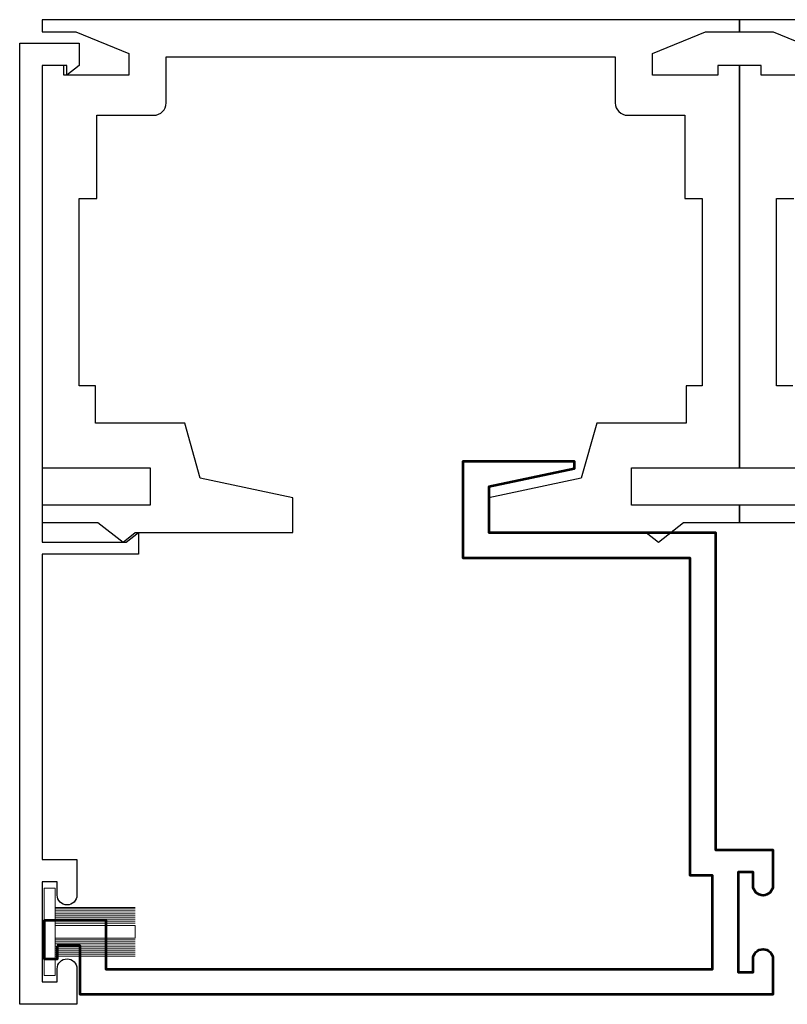
# Model space of a CAD drawing. Extents: x -2667 to 477, y -114 to 11546.
# Drawn here: x 178 to 180, y 375 to 378 of the extents above; entities that cross this region are included whole.
import ezdxf

# ---------------------------------------------------------------- set-up
doc = ezdxf.new("R2010")
doc.units = 0
doc.header["$MEASUREMENT"] = 0
for name, color, linetype, lineweight in [('ALUMINUM', 32, 'Continuous', 30), ('EXTRUSION', 5, 'Continuous', 53), ('mo hair', 46, 'Continuous', 20)]:
    doc.layers.add(name, color=color, linetype=linetype, lineweight=lineweight)

msp = doc.modelspace()

# ---------------------------------------------------------------- linework, layer by layer
at = {"layer": 'ALUMINUM'}
for points in [[(178.563137, 376.098667), (178.27444, 376.160032), (178.225937, 376.331219), (177.946837, 376.331219), (177.946837, 376.447495), (177.896451, 376.447495), (177.896451, 377.032751), (177.950713, 377.032751), (177.950713, 377.292434), (178.129003, 377.292434, 0.41421356), (178.167761, 377.331193), (178.167761, 377.4746), (178.869331, 377.4746), (179.570901, 377.4746), (179.570901, 377.331193, 0.41421356), (179.609659, 377.292434), (179.787949, 377.292434), (179.787949, 377.032751), (179.842211, 377.032751), (179.842211, 376.447495), (179.791825, 376.447495), (179.791825, 376.331219), (179.512725, 376.331219), (179.464222, 376.160032), (179.175525, 376.098667), (179.175525, 375.990143), (179.667797, 375.990143), (179.705461, 375.960012), (179.784073, 376.02115), (179.958487, 376.02115), (179.958487, 376.075412), (179.621249, 376.075412), (179.621249, 376.191688), (179.958487, 376.191688), (179.958487, 377.447469), (179.890693, 377.447469), (179.890693, 377.417338), (179.687309, 377.417338), (179.687309, 377.485133), (179.853029, 377.552927), (179.958487, 377.552927), (179.958487, 377.590876), (178.869331, 377.590876), (177.780175, 377.590876), (177.780175, 377.552927), (177.885633, 377.552927), (178.051353, 377.485133), (178.051353, 377.417338), (177.847969, 377.417338), (177.847969, 377.447469), (177.780175, 377.447469), (177.780175, 376.191688), (178.117413, 376.191688), (178.117413, 376.075412), (177.780175, 376.075412), (177.780175, 376.02115), (177.954589, 376.02115), (178.033201, 375.960012), (178.070865, 375.990143), (178.563137, 375.990143)], [(177.710149, 376.332625), (177.710149, 377.517464), (177.895633, 377.517464), (177.895633, 377.447469), (177.857969, 377.417338), (177.857969, 377.447469), (177.780175, 377.447469), (177.780175, 376.129242), (177.780175, 375.960012), (178.043201, 375.960012), (178.080865, 375.990143), (178.080865, 375.960012), (178.080865, 375.922348), (177.780175, 375.922348), (177.780175, 374.969465), (177.889175, 374.969465), (177.889175, 374.858465, -1), (177.827175, 374.858465), (177.827175, 374.899465), (177.780175, 374.899465), (177.780175, 374.587465), (177.827175, 374.587465), (177.827175, 374.628465, -1), (177.889175, 374.628465), (177.889175, 374.517465), (177.780175, 374.517465), (177.710149, 374.517465)]]:
    msp.add_lwpolyline(points, format="xyb", close=True, dxfattribs=at)
for points in [[(181.047644, 377.590876), (179.958487, 377.590876), (179.958487, 377.552927), (180.063946, 377.552927), (180.229666, 377.485133)], [(180.229666, 377.417338), (180.026282, 377.417338), (180.026282, 377.447469), (179.958487, 377.447469), (179.958487, 376.191688), (180.295725, 376.191688)], [(180.12515, 376.447495), (180.074763, 376.447495), (180.074763, 377.032751), (180.129026, 377.032751)], [(180.295725, 376.075412), (179.958487, 376.075412), (179.958487, 376.02115), (180.132901, 376.02115)]]:
    msp.add_lwpolyline(points, dxfattribs=at)
at = {"layer": 'EXTRUSION'}
msp.add_lwpolyline([(177.827385, 374.699596), (177.827385, 374.658596), (177.787385, 374.658596), (177.787385, 374.779596), (177.979385, 374.779596), (177.979385, 374.627596), (179.874309, 374.627596), (179.874309, 374.919596), (179.804284, 374.919596), (179.804284, 374.999596), (179.804284, 375.910429), (179.095525, 375.910429), (179.095525, 376.019789), (179.095525, 376.132674), (179.095525, 376.212674), (179.442336, 376.212674), (179.442336, 376.189386), (179.175525, 376.132674), (179.175525, 375.990143), (179.884284, 375.990143), (179.884284, 374.999596), (180.063309, 374.999596), (180.063309, 374.888596, -1), (180.001309, 374.888596), (180.001309, 374.929596), (179.954309, 374.929596), (179.954309, 374.617596), (180.001309, 374.617596), (180.001309, 374.658596, -1), (180.063309, 374.658596), (180.063309, 374.547596), (179.954309, 374.547596), (179.884284, 374.547596), (177.899385, 374.547596), (177.899385, 374.699596)], format="xyb", close=True, dxfattribs=at)
at = {"layer": 'mo hair', "lineweight": 0, "ltscale": 5}
for p, q in [((178.070626, 374.819671), (177.820626, 374.819671)), ((177.820626, 374.815307), (178.070626, 374.815307)), ((177.820626, 374.808891), (178.070626, 374.808891)), ((177.820626, 374.808891), (178.070626, 374.808891)), ((177.820626, 374.802474), (178.070626, 374.802474)), ((177.820626, 374.802474), (178.070626, 374.802474)), ((177.820626, 374.802474), (178.070626, 374.802474)), ((177.820626, 374.796058), (178.070626, 374.796058)), ((177.820626, 374.796058), (178.070626, 374.796058)), ((177.820626, 374.789641), (178.070626, 374.789641)), ((177.820626, 374.789641), (178.070626, 374.789641)), ((177.820626, 374.783225), (178.070626, 374.783225)), ((177.820626, 374.783225), (178.070626, 374.783225)), ((177.820626, 374.776808), (178.070626, 374.776808)), ((177.820626, 374.776808), (178.070626, 374.776808)), ((177.820626, 374.770392), (178.070626, 374.770392)), ((177.820626, 374.770392), (178.070626, 374.770392)), ((177.820626, 374.763465), (178.070626, 374.763465)), ((178.070626, 374.723465), (178.070626, 374.763465)), ((177.820626, 374.723465), (178.070626, 374.723465)), ((177.820626, 374.718702), (178.070626, 374.718702)), ((177.820626, 374.718702), (178.070626, 374.718702)), ((177.820626, 374.712286), (178.070626, 374.712286)), ((177.820626, 374.712286), (178.070626, 374.712286)), ((177.820626, 374.705869), (178.070626, 374.705869)), ((177.820626, 374.705869), (178.070626, 374.705869)), ((177.820626, 374.699452), (178.070626, 374.699452)), ((177.820626, 374.699452), (178.070626, 374.699452)), ((177.820626, 374.693036), (178.070626, 374.693036)), ((177.820626, 374.693036), (178.070626, 374.693036)), ((177.820626, 374.686619), (178.070626, 374.686619)), ((177.820626, 374.686619), (178.070626, 374.686619)), ((177.820626, 374.680203), (178.070626, 374.680203)), ((177.820626, 374.680203), (178.070626, 374.680203)), ((177.820626, 374.673786), (178.070626, 374.673786)), ((177.820626, 374.667259), (178.070626, 374.667259))]:
    msp.add_line(p, q, dxfattribs=at)
at = {"layer": 'mo hair', "ltscale": 5}
msp.add_lwpolyline([(177.786723, 374.606916), (177.820626, 374.606916), (177.820626, 374.880014), (177.786723, 374.880014)], close=True, dxfattribs=at)

doc.saveas('drawing.dxf')
